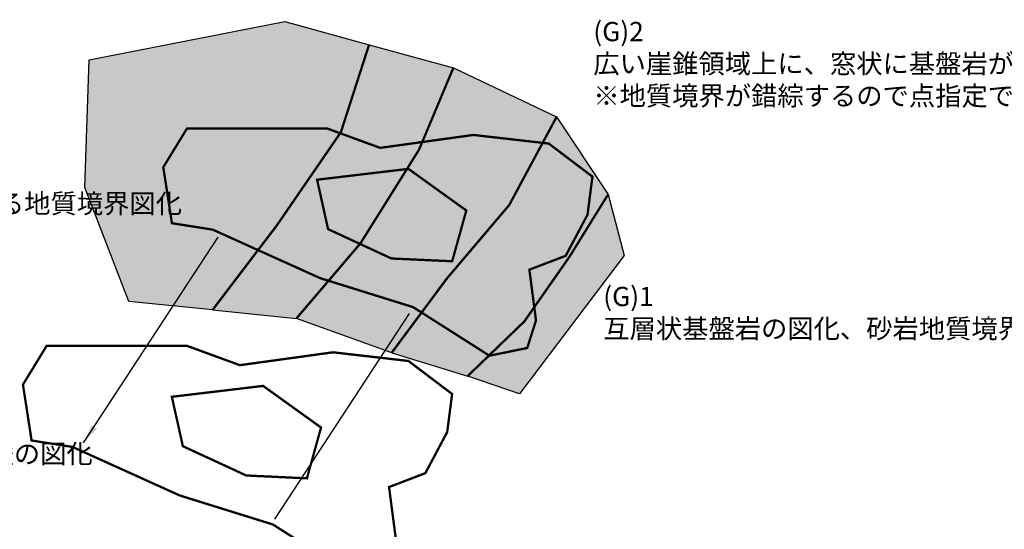
# Model space of a CAD drawing. Units: millimetres. Extents: x 5 to 379, y 5 to 205.
# Drawn here: x 86 to 214, y 68 to 134 of the extents above; entities that cross this region are included whole.
import ezdxf

# ---------------------------------------------------------------- set-up
doc = ezdxf.new("R2010")
doc.units = ezdxf.units.MM
doc.linetypes.add('ACAD_ISO02W100', pattern=[15, 12, -3])
doc.layers.add('A地質境界', color=7, linetype='ACAD_ISO02W100', lineweight=30)
for name, color, linetype in [('C説明文', 7, 'Continuous'), ('G1粘板岩', 32, 'Continuous'), ('G2砂岩', 50, 'Continuous'), ('G6崖錐', 41, 'Continuous')]:
    doc.layers.add(name, color=color, linetype=linetype)
doc.styles.add('ｽﾀｲﾙ1', font='MS PGothic.ttf', dxfattribs={"height": 2.5})
doc.dimstyles.new('ISO-25', dxfattribs={"dimtxt": 2.5, "dimasz": 2.5, "dimexe": 1.25, "dimexo": 0.625, "dimtad": 1, "dimdsep": 46, "dimtxsty": 'Standard', "dimcen": 2.5, "dimadec": 0, "dimazin": 0, "dimtfac": 1, "dimtmove": 0, "dimatfit": 3, "dimfxl": 0, "dimarcsym": 0})

msp = doc.modelspace()

# ---------------------------------------------------------------- hatches: boundary and pattern name
at = {"layer": 'G1粘板岩', "ltscale": 5}
for points in [[(111.23, 96.12), (119.52, 107.02), (127.87, 119.17), (131.53, 130.53), (120.59, 133.52), (95.21, 128.56), (94.66, 112.01), (100.36, 97.21)], [(122.11, 95.02), (130.4, 104.74), (138, 116.89), (142.47, 127.54), (155.85, 121.16), (149.7, 109.72), (141.6, 100.17), (134.46, 90.56)], [(162.52, 111.08), (157.49, 102.97), (151.66, 94.62), (144.32, 87.54), (151.05, 85.24), (164.62, 103.2)]]:
    msp.add_hatch(color=256, dxfattribs=at).paths.add_polyline_path(points)
at = {"layer": 'G2砂岩', "ltscale": 5}
for points in [[(111.23, 96.12), (122.11, 95.02), (130.4, 104.74), (138, 116.89), (142.47, 127.54), (131.53, 130.53), (127.87, 119.17), (119.52, 107.02)], [(134.46, 90.56), (144.32, 87.54), (151.66, 94.62), (157.49, 102.97), (162.52, 111.08), (155.85, 121.16), (149.7, 109.72), (141.6, 100.17)]]:
    msp.add_hatch(color=256, dxfattribs=at).paths.add_polyline_path(points)
at = {"layer": 'G6崖錐', "ltscale": 5}
h = msp.add_hatch(color=256, dxfattribs=at)
h.paths.add_polyline_path([(145.06, 118.82), (132.97, 117.14), (126.11, 119.65), (107.91, 119.65), (104.84, 114.63), (105.96, 107.37), (111.26, 106.53), (125.19, 100.24), (137.24, 96.48), (147.14, 90.18), (152.04, 91.18), (153.18, 94.75), (152.32, 101.34), (157.03, 103.14), (159.86, 108.47), (160.5, 113.41), (154.83, 117.7)])
h.paths.add_polyline_path([(144.14, 109.02), (142.31, 102.43), (134.43, 102.79), (126.21, 106.6), (124.79, 113.01), (136.63, 114.42)], flags=16)

# ---------------------------------------------------------------- linework, layer by layer
at = {"layer": 'A地質境界', "ltscale": 0.5, "const_width": 0.3, "flags": 128}
for points in [[(111.23, 96.12), (119.52, 107.02), (127.87, 119.17), (131.53, 130.53)], [(122.11, 95.02), (130.4, 104.74), (138, 116.89), (142.47, 127.54)], [(134.46, 90.56), (141.6, 100.17), (149.7, 109.72), (155.85, 121.16)], [(162.52, 111.08), (157.49, 102.97), (151.66, 94.62), (144.32, 87.54)]]:
    msp.add_lwpolyline(points, dxfattribs=at)
for points in [[(132.97, 117.14), (145.06, 118.82), (154.83, 117.7), (160.5, 113.41), (159.86, 108.47), (157.03, 103.14), (152.32, 101.34), (153.18, 94.75), (152.04, 91.18), (147.14, 90.18), (137.24, 96.48), (125.19, 100.24), (111.26, 106.53), (105.96, 107.37), (104.84, 114.63), (107.91, 119.65), (126.11, 119.65)], [(144.14, 109.02), (142.31, 102.43), (134.43, 102.79), (126.21, 106.6), (124.79, 113.01), (136.63, 114.42)], [(114.77, 88.95), (126.86, 90.62), (136.63, 89.5), (142.3, 85.21), (141.66, 80.27), (138.83, 74.94), (134.12, 73.14), (134.98, 66.56), (133.84, 62.98), (128.94, 61.99), (119.04, 68.29), (106.99, 72.04), (93.07, 78.34), (87.76, 79.18), (86.64, 86.43), (89.71, 91.46), (107.91, 91.46)], [(125.3, 80.86), (123.47, 74.27), (115.6, 74.64), (107.38, 78.44), (105.95, 84.85), (117.79, 86.26)]]:
    msp.add_lwpolyline(points, close=True, dxfattribs=at)
at = {"layer": 'G1粘板岩', "ltscale": 5}
for points in [[(111.23, 96.12), (100.36, 97.21), (94.66, 112.01), (95.21, 128.56), (120.59, 133.52), (131.53, 130.53)], [(142.47, 127.54), (155.85, 121.16)], [(162.52, 111.08), (164.62, 103.2), (151.05, 85.24), (144.32, 87.54)], [(134.46, 90.56), (122.11, 95.02)]]:
    msp.add_lwpolyline(points, dxfattribs=at)
at = {"layer": 'G2砂岩', "ltscale": 5}
for points in [[(131.53, 130.53), (142.47, 127.54)], [(155.85, 121.16), (162.52, 111.08)], [(111.23, 96.12), (122.11, 95.02)], [(134.46, 90.56), (144.32, 87.54)]]:
    msp.add_lwpolyline(points, dxfattribs=at)

# ---------------------------------------------------------------- texts
at = {"layer": 'C説明文', "ltscale": 5, "char_height": 2.5, "attachment_point": 1, "style": 'ｽﾀｲﾙ1'}
for s, insert, width in [('(G)2 広い崖錐領域上に、窓状に基盤岩が露出する場合、内包する地質境界を島として除外ハッチング。\\P※地質境界が錯綜するので点指定で島除外できない。そこで空白域でハッチングして元の位置に移動', (160.61, 133.48), 83.9614), ('(F)2 ポリラインによる地質境界図化', (59.52, 115.33), 28.0848), ('(G)1 互層状基盤岩の図化、砂岩地質境界、粘板岩の外周境界、砂岩ハッチング、粘板岩ハッチング、の順に作図', (161.9, 99.11), 62.1566), ('(F)3 ポリラインに花崗岩中のひん岩岩脈の図化', (30.89, 82.87), 36.769)]:
    msp.add_mtext(s, dxfattribs=dict(at, insert=insert, width=width))

# ---------------------------------------------------------------- leaders
at = {"layer": 'C説明文', "color": 1, "ltscale": 5}
for points in [[(94.51, 78.86), (111.95, 105.56)], [(136.71, 95.66), (119.27, 68.96)]]:
    msp.add_leader(points, dimstyle='ISO-25', override={"dimgap": 0.625, "dimtad": 0}, dxfattribs=at)

doc.saveas('drawing.dxf')
